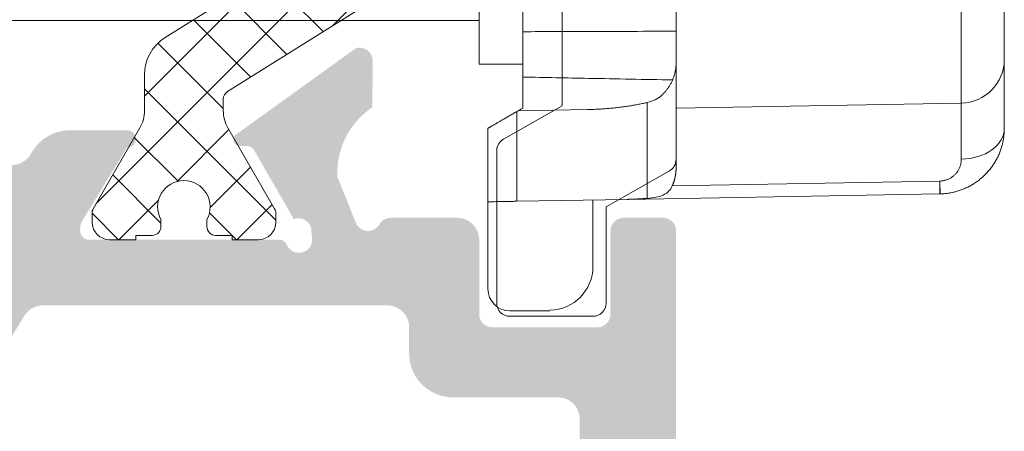
# Model space of a CAD drawing. Units: millimetres. Extents: x 0 to 4795, y -991 to 0.
# Drawn here: x 318 to 324, y -426 to -423 of the extents above; entities that cross this region are included whole.
import ezdxf

# ---------------------------------------------------------------- set-up
doc = ezdxf.new("R2010")
doc.units = ezdxf.units.MM
for name, color, linetype, lineweight in [('00_PERFILES', 7, 'Continuous', 9), ('00_SOMBREADO', 7, 'Continuous', 9), ('HERRAJE', 8, 'Continuous', 15), ('Sombreado perfiles', 250, 'Continuous', 15)]:
    doc.layers.add(name, color=color, linetype=linetype, lineweight=lineweight)

# ---------------------------------------------------------------- blocks, each defined once
blk = doc.blocks.new('CIERRE_-')
at = {"layer": 'HERRAJE', "color": 7, "lineweight": 9}
for p, q in [((-7.5, -3.886389749922728), (-7.5, 3.886389749922728)), ((-6.517452406437314, 0), (-6.517452406437314, -4.886237445079132)), ((0, 0), (0, -5)), ((4.5, 0.2140874760161751), (4.5, -4)), ((3.5, -2.413831108729255), (3.5, -3.256993009553071)), ((21.00000000000091, -3), (4.5, -3)), ((-7.5, -5.461876495001206), (-7.5, -3.886389749922728)), ((4.5, -4), (3.4999198176763, -4)), ((-6.517452406437314, -4.886237445079132), (-6.517452406437314, -6.168875580400027)), ((-6.517452406437314, -4.886237445079132), (0, -5)), ((0.6579798566742738, -4.873268881813374), (0.6579798566742738, -7.063778600880028)), ((0, -5), (0, -6.366627838426666)), ((3.609114574984233, -5.062997329239693), (2.024454279309111, -5.035336980889497)), ((3.609114574984233, -5.062997329239693), (3.642020143325681, -5.081995367979403)), ((3.642020143325681, -7.130407074708046), (3.642020143325681, -5.081995367979516)), ((4.299999999999955, -5.461880215351698), (4.299999999999955, -7.141892155827691)), ((-6.029791242398915, -6.668723310340965), (-6.037016507884573, -6.961419684824023)), ((-6.026178609655972, -6.668799427978229), (0.0864533033884527, -6.775495814902683)), ((1.115706021615779, -7.086310097684532), (-6.026178609655972, -6.961648037735813)), ((3.642020143325681, -7.130407074708046), (1.115706021615779, -7.086310097684418)), ((1.900000000000091, -7.600000000000023), (1.900000000000091, -7.100000000000023)), ((4.299999999999955, -9.13336611540376), (4.299999999999955, -7.158107839190734)), ((3.799999999999955, -9.63336611540376), (2.882547593562776, -9.63336611540376))]:
    blk.add_line(p, q, dxfattribs=at)
for centre, radius, start, end in [((-6.5, -3.886389749922728), 1, 180, 268.9999999999982), ((2.900000000000091, -8.617302736884312), 1.000000000000001, 180, 268.9999999999982), ((3.799999999999955, -9.13336611540376), 0.5, 270, 0)]:
    blk.add_arc(centre, radius, start, end, dxfattribs=at)
for centre, major_axis, ratio, start_param, end_param in [((-6.5, -5.461876495001206), (-0.9999999999999989, 7.860107214689891e-17), 0.7071067811865458, -9.937433033328974e-15, 1.553343034274922), ((-6.008726203218657, -5.961800342579409), (-0.01745240643728261, -0.9998476951563908), 0.007228834559802873, 5.497913315605558, 6.283185307175175)]:
    blk.add_ellipse(centre, major_axis=major_axis, ratio=ratio, start_param=start_param, end_param=end_param, dxfattribs=at)
for points, knots in [([(6.957634468562901e-11, -3.246090991318397), (0.00194352926882857, -3.246097512518304), (0.003887058476948368, -3.246104032892163), (0.005830587694163114, -3.2461105524402), (0.6722910201276591, -3.248346186867821), (1.338752514035605, -3.250484785589833), (2.005214882124619, -3.252535878187928), (2.503476115826516, -3.254069317999893), (3.001737845034995, -3.255553822195679), (3.5, -3.256993009553071)], [0.005001363587027944, 0.005001363587027944, 0.005001363587027944, 0.005001363587027944, 0.005007195737833572, 0.005007195737833572, 0.005007195737833572, 0.00700711307600152, 0.00700711307600152, 0.00700711307600152, 0.00850229318335938, 0.00850229318335938, 0.00850229318335938, 0.00850229318335938]), ([(3.5, -3.256993009553071), (3.5, -3.333623580207473), (3.5, -3.415273624817928), (3.5, -3.588349177042687), (3.5, -3.679046394724537), (3.5, -3.950091124440405), (3.5, -4.133120018254544), (3.5, -4.293108426203503)], [0, 0, 0, 0, 0.0002710212896059648, 0.0002710212896059648, 0.0005420425792119297, 0.0005420425792119297, 0.001084085158423854, 0.001084085158423854, 0.001084085158423854, 0.001084085158423854]), ([(3.5, -4.293108426203503), (2.999775927743258, -4.303091936236569), (2.499560568864581, -4.312929183366919), (1.999354662687438, -4.322607457799563), (1.359916974961379, -4.334979669618633), (0.7204942438975195, -4.347092241637029), (0.08108822085819156, -4.358916008276083)], [0, 0, 0, 0, 0.001502058830646579, 0.001502058830646579, 0.001502058830646579, 0.003422214547534974, 0.003422214547534974, 0.003422214547534974, 0.003422214547534974]), ([(3.5, -4.293108426203503), (3.5, -4.461130348484744), (3.5, -4.612430538380522), (3.5, -4.853024734433802), (3.5, -4.944843872729734), (3.5, -5)], [0.0007426026905275366, 0.0007426026905275366, 0.0007426026905275366, 0.0007426026905275366, 0.001320040924596239, 0.001320040924596239, 0.001897479158664941, 0.001897479158664941, 0.001897479158664941, 0.001897479158664941]), ([(0.6579798566742738, -7.063778600880028), (0.58943865279889, -7.058194956754278), (0.5249821961392627, -7.050556416238123), (0.4042819548392345, -7.027061365140526), (0.3479852196001048, -7.010939678687919), (0.2500944954283568, -6.967051040212141), (0.2070939445782187, -6.938629014150365), (0.1361268917798952, -6.8673822576161), (0.1083493897453991, -6.825216142280624), (0.0864533033884527, -6.775495814902683)], [8.673617379884035e-19, 8.673617379884035e-19, 8.673617379884035e-19, 8.673617379884035e-19, 0.0002166774412546974, 0.0002166774412546974, 0.000433354882509394, 0.000433354882509394, 0.0006500323237640904, 0.0006500323237640904, 0.000866709765018787, 0.000866709765018787, 0.000866709765018787, 0.000866709765018787]), ([(1.900000000000091, -8.617302736884312), (1.900000000000091, -8.617302736884312), (1.900000000000091, -8.506829156848653), (1.900000000000091, -8.225488842958612), (1.900000000000091, -8.112646531399378), (1.900000000000091, -7.866358625189605), (1.900000000000091, -7.734415594952793), (1.900000000000091, -7.600000000000023)], [0, 0, 0, 0, 0.0008009270954703416, 0.0008009270954703416, 0.001201390643205512, 0.001201390643205512, 0.001601854190940683, 0.001601854190940683, 0.001601854190940683, 0.001601854190940683])]:
    blk.add_open_spline(points, degree=3, knots=knots, dxfattribs=at)
for points, weights in [([(0, -3.962464782392431), (0, -4.249747710710949), (0.1166831327900582, -4.515147631280342), (0.3299335799797518, -4.712910402302896)], [1, 0.9425343437688056, 0.9425343437688056, 1]), ([(2.024454279309111, -5.035336980889497), (1.541010150798229, -5.026898432237203), (1.074583410065088, -4.971578776064462), (0.6579798566742738, -4.87326888181326)], [1, 0.9765552324371412, 0.9765552324371412, 1]), ([(3.642020143325681, -5.081995367979403), (4.05060499677694, -5.31789194310636), (4.299999999999955, -5.461880215351698), (4.299999999999955, -5.461880215351698)], [1, 0.8794346961926616, 0.8794346961926616, 1]), ([(-6.037016507884573, -6.961419684824023), (-6.898334682997529, -6.940157882405401), (-7.5, -6.323457055960034), (-7.5, -5.461876495001206)], [1, 0.8105189883107562, 0.8105189883107562, 1]), ([(-6.517452406437314, -6.168875580400027), (-6.517452406437314, -6.45606910071956), (-6.316897300769824, -6.661636042868054), (-6.029791242398687, -6.668723310340965)], [1, 0.8105189883107553, 0.8105189883107553, 1]), ([(0.0864533033884527, -6.775495814902683), (0.02924379298269741, -6.645587869706105), (0, -6.507283721770705), (0, -6.366627838426666)], [1, 0.9854319449305609, 0.9854319449305609, 1]), ([(-6.029791242398687, -6.668723310340965), (-6.028587125787453, -6.66875303418783), (-6.027382909632024, -6.668778406844012), (-6.026178609655972, -6.668799427978229)], [1, 0.9999956476827165, 0.9999956476827165, 1]), ([(-6.026178609655972, -6.961648037735813), (-6.029791509584356, -6.961584974332936), (-6.033404158050644, -6.961508856364389), (-6.037016507884573, -6.961419684824023)], [1, 0.9999956476827165, 0.9999956476827165, 1]), ([(0.6579798566742738, -7.063778600880028), (0.8092519746396647, -7.076101840407659), (0.9621986707227279, -7.083630616907612), (1.115706021615779, -7.086310097684418)], [1, 0.9975723060464132, 0.9975723060464132, 1]), ([(4.299999999999955, -7.141892155827691), (4.300000000000182, -7.141892155827576), (4.050604996776883, -7.137538949853707), (3.642020143325681, -7.130407074708046)], [1, 0.8794346961926621, 0.8794346961926621, 1])]:
    blk.add_rational_spline(points, weights, degree=3, dxfattribs=at)
for points in [[(0.3299335799797518, -4.712910402302896), (0.416190872229663, -4.792903112100475), (0.5286614658307371, -4.84275239383544), (0.6579798566742738, -4.87326888181326)], [(3.5, -5), (3.567627521095574, -5.03904476750904), (3.60911457498446, -5.062997329239693), (3.60911457498446, -5.062997329239693)]]:
    blk.add_open_spline(points, degree=3, dxfattribs=at)

msp = doc.modelspace()

# ---------------------------------------------------------------- hatches: boundary and pattern name
at = {"layer": '00_SOMBREADO'}
h = msp.add_hatch(dxfattribs=at)
h.set_pattern_fill('ANSI37', scale=0.075, angle=-180, style=0)
h.set_pattern_definition([(44.99999999999996, (925.5876172114531, -1457.248489352002), (-0.1683798022700465, 0.1683798022700467), []), (134.9999999999999, (925.5876172114531, -1457.248489352002), (-0.1683798022700467, -0.1683798022700465), [])])
edge = h.paths.add_edge_path()
edge.add_line((320.3750632638657, -422.5740343997545), (320.3750632638676, -421.9994786592829))
edge.add_arc((320.2750632638665, -421.9994786592841), 0.1000000000011028, 7.165153586321997e-10, 57.99954685290307)
edge.add_line((320.3280558610022, -421.9146742687785), (319.5360666525903, -421.4197757758079))
edge.add_arc((319.5625629511578, -421.3773735805564), 0.04999999999929499, 180.0000000003257, 237.9995468525027, ccw=False)
edge.add_line((319.5125629511585, -421.3773735805567), (319.5125629511585, -421.3122333202014))
edge.add_arc((319.712562951159, -421.3122333202002), 0.2000000000005002, 150.0003039848367, 180.000000000342, ccw=False)
edge.add_line((319.5393573398505, -421.2122342391472), (319.805864775688, -420.750624163777))
edge.add_arc((319.7625633728619, -420.7256243935132), 0.0499999999995074, 330.0003039835833, 359.9999999990881)
edge.add_line((319.8125633728614, -420.725624393514), (319.8125633728614, -420.6740461070344))
edge.add_arc((319.7125633728615, -420.6740461070349), 0.09999999999990905, 2.605510395057283e-10, 90.00000000026056)
edge.add_line((319.712563372861, -420.574046107035), (319.5625628662219, -420.574046107035))
edge.add_line((319.5625628662219, -420.574046107035), (319.5625628662219, -420.5990204531959))
edge.add_line((319.5625628662219, -420.5990204531959), (319.4688132268293, -420.5990204531959))
edge.add_arc((319.4688132268298, -420.6490204531956), 0.04999999999972715, 90.0000000005211, 180.0000000005211)
edge.add_line((319.41881322683, -420.649020453196), (319.41881322683, -420.6889158950721))
edge.add_arc((319.2875632638666, -420.7615343997538), 0.1500000000003698, -90.00000000017371, 28.955053593841626, ccw=False)
edge.add_arc((319.2875632638666, -420.7615343997543), 0.1499999999998636, 151.0449464058193, 269.9999999998263, ccw=False)
edge.add_line((319.156313300904, -420.6889158950721), (319.156313300904, -420.649020453196))
edge.add_arc((319.1063133009034, -420.6490204531965), 0.05000000000063665, 5.211020790043475e-10, 90.0000000005211)
edge.add_line((319.1063133009029, -420.5990204531959), (319.0125636615121, -420.5990204531959))
edge.add_line((319.0125636615121, -420.5990204531959), (319.0125636615121, -420.574046107035))
edge.add_line((319.0125636615121, -420.574046107035), (318.862563154873, -420.574046107035))
edge.add_arc((318.8625631548725, -420.6740461070349), 0.09999999999990905, 89.99999999973946, 179.9999999997395)
edge.add_line((318.7625631548726, -420.6740461070344), (318.7625631548726, -420.725624393514))
edge.add_arc((318.8125631548721, -420.7256243935132), 0.04999999999949978, 180.0000000009119, 209.9996960164167)
edge.add_line((318.7692617520461, -420.750624163777), (319.0357693268943, -421.2122344799268))
edge.add_arc((318.8625637155865, -421.3122335609833), 0.2000000000015857, 6.514255801448599e-10, 29.999696016129406, ccw=False)
edge.add_line((319.0625637155881, -421.312233560981), (319.0625637155881, -421.5159503994114))
edge.add_arc((319.3125637155885, -421.5159503994116), 0.2500000000003411, 179.9999999999609, 238.0008089107825)
edge.add_line((319.1800868927621, -421.7279642938006), (319.8780541437154, -422.1640889360528))
edge.add_arc((319.825063414585, -422.2488944938079), 0.09999999999960862, -1.3028511602897197e-10, 58.00080891069558, ccw=False)
edge.add_line((319.9250634145847, -422.2488944938082), (319.9250634145847, -422.5740343997536))
edge.add_line((319.9250634145847, -422.5740343997536), (319.9250634145847, -422.8991743056999))
edge.add_arc((319.825063414585, -422.8991743057002), 0.09999999999962483, -58.00080891069558, 1.3028511602897197e-10, ccw=False)
edge.add_line((319.8780541437154, -422.9839798634553), (319.1800868927621, -423.4201045057075))
edge.add_arc((319.3125637155885, -423.6321184000965), 0.2500000000003261, 121.9991910892175, 180.0000000000391)
edge.add_line((319.0625637155881, -423.6321184000967), (319.0625637155881, -423.835835238528))
edge.add_arc((318.8625637155882, -423.8358352385253), 0.1999999999998749, 330.0003039837391, 359.99999999921835, ccw=False)
edge.add_line((319.0357693268943, -423.9358343195813), (318.7692617520461, -424.3974446357311))
edge.add_arc((318.8125631548738, -424.4224444059954), 0.05000000000121162, 150.000303984109, 179.9999999996092)
edge.add_line((318.7625631548726, -424.4224444059951), (318.7625631548726, -424.4740226924737))
edge.add_arc((318.8625631548725, -424.4740226924732), 0.09999999999990905, 180.0000000002605, 270.0000000002605)
edge.add_line((318.862563154873, -424.5740226924731), (319.0125636615121, -424.5740226924731))
edge.add_line((319.0125636615121, -424.5740226924731), (319.0125636615121, -424.5490483463122))
edge.add_line((319.0125636615121, -424.5490483463122), (319.1063133009029, -424.5490483463122))
edge.add_arc((319.1063133009034, -424.4990483463116), 0.05000000000063665, 269.9999999994789, 359.9999999994789)
edge.add_line((319.156313300904, -424.4990483463121), (319.156313300904, -424.459152904436))
edge.add_arc((319.2875632638666, -424.3865343997538), 0.1499999999998217, 90.00000000017371, 208.9550535941807, ccw=False)
edge.add_arc((319.2875632638666, -424.3865343997543), 0.1500000000003752, -28.955053593841626, 90.00000000017371, ccw=False)
edge.add_line((319.41881322683, -424.459152904436), (319.41881322683, -424.4990483463121))
edge.add_arc((319.4688132268298, -424.4990483463125), 0.04999999999972715, 179.9999999994789, 269.9999999994789)
edge.add_line((319.4688132268293, -424.5490483463122), (319.5625628662219, -424.5490483463122))
edge.add_line((319.5625628662219, -424.5490483463122), (319.5625628662219, -424.5740226924731))
edge.add_line((319.5625628662219, -424.5740226924731), (319.712563372861, -424.5740226924731))
edge.add_arc((319.7125633728615, -424.4740226924732), 0.09999999999990905, 269.9999999997394, 359.9999999997394)
edge.add_line((319.8125633728614, -424.4740226924737), (319.8125633728614, -424.4224444059951))
edge.add_arc((319.7625633728602, -424.4224444059954), 0.05000000000120508, 3.908265592488174e-10, 29.99969601589098)
edge.add_line((319.805864775688, -424.3974446357311), (319.5393573398505, -423.9358345603609))
edge.add_arc((319.7125629511574, -423.8358354793084), 0.199999999998837, 179.9999999997883, 209.9996960152866, ccw=False)
edge.add_line((319.5125629511585, -423.8358354793077), (319.5125629511585, -423.7706952189524))
edge.add_arc((319.5625629511587, -423.7706952189522), 0.05000000000012506, 122.00045314804979, 180.0000000001954, ccw=False)
edge.add_line((319.5360666525903, -423.7282930237002), (320.3280558610022, -423.2333945307296))
edge.add_arc((320.2750632638673, -423.1485901402244), 0.1000000000002953, 302.0004531468483, 359.9999999990229)
edge.add_line((320.3750632638676, -423.1485901402261), (320.3750632638657, -422.5740343997545))
edge = h.paths.add_edge_path()
edge.add_arc((314.6743788812648, -424.2792030555047), 0.1249999999993348, 180.0000000002084, 236.6100000002162, ccw=False)
edge.add_line((314.5493788812655, -424.2792030555051), (314.5493788812655, -422.5740226924731))
edge.add_line((314.5493788812655, -422.5740226924731), (314.5493788812655, -420.8688423294411))
edge.add_arc((314.6743788812657, -420.8688423294411), 0.1250000000001705, 123.38999999999541, 180, ccw=False)
edge.add_line((314.6055870033579, -420.7644743384958), (315.2240189358035, -420.3568484600469))
edge.add_arc((315.1317875647055, -420.2169191079722), 0.1675913165610493, 303.3899999999942, 390.0397061439731)
edge.add_line((315.2768677968161, -420.1330228885258), (315.0555114169092, -419.7502352589067))
edge.add_arc((315.0993788812665, -419.7262426439813), 0.05000000000104089, 180.0000000003257, 208.6757558419382, ccw=False)
edge.add_line((315.0493788812655, -419.7262426439815), (315.0493788812655, -419.6740226924726))
edge.add_arc((315.1493788812654, -419.674022692473), 0.09999999999990905, 89.99999999973949, 179.9999999997395, ccw=False)
edge.add_line((315.1493788812659, -419.5740226924731), (315.2993788812655, -419.5740226924731))
edge.add_line((315.2993788812655, -419.5740226924731), (315.2993788812655, -419.5990226924728))
edge.add_line((315.2993788812655, -419.5990226924728), (315.3931288812655, -419.5990226924728))
edge.add_arc((315.393128881266, -419.6490226924734), 0.05000000000063665, 5.210836206970271e-10, 90.00000000052108, ccw=False)
edge.add_line((315.4431288812666, -419.649022692473), (315.4431288812666, -419.6889042547314))
edge.add_arc((315.5743788812668, -419.7615226924727), 0.1500000000001318, 151.0449756282017, 270.0000000000651)
edge.add_arc((315.5743788812662, -419.7615226924732), 0.1499999999995794, 270.0000000002822, 388.9550243721375)
edge.add_line((315.7056288812655, -419.6889042547314), (315.7056288812655, -419.649022692473))
edge.add_arc((315.7556288812661, -419.6490226924734), 0.05000000000063665, 89.99999999947892, 179.9999999994789, ccw=False)
edge.add_line((315.7556288812666, -419.5990226924728), (315.8493788812666, -419.5990226924728))
edge.add_line((315.8493788812666, -419.5990226924728), (315.8493788812666, -419.5740226924731))
edge.add_line((315.8493788812666, -419.5740226924731), (315.9993788812662, -419.5740226924731))
edge.add_arc((315.9993788812667, -419.674022692473), 0.09999999999990905, 2.6062707547680475e-10, 90.00000000026063, ccw=False)
edge.add_line((316.0993788812666, -419.6740226924726), (316.0993788812666, -419.7262426439815))
edge.add_arc((316.0493788812659, -419.7262426439814), 0.05000000000069349, 331.3242441579886, 359.9999999998046, ccw=False)
edge.add_line((316.0932463456229, -419.7502352589067), (315.8762431423893, -420.1254950179459))
edge.add_arc((316.049378881268, -420.2256150255542), 0.2000000000013572, 149.9602938564598, 180.0000000004397)
edge.add_line((315.8493788812666, -420.2256150255557), (315.8493788812666, -420.4088516084735))
edge.add_arc((315.5993788812673, -420.4088516084738), 0.2499999999993179, -56.75999999992371, 7.821654435247183e-11, ccw=False)
edge.add_line((315.7364156966923, -420.6179470680559), (315.1623420658416, -420.9941829860823))
edge.add_arc((315.2993788812666, -421.2032784456664), 0.2500000000010665, 123.2399999998012, 179.9999999998046)
edge.add_line((315.0493788812655, -421.2032784456655), (315.0493788812655, -422.5740226924731))
edge.add_line((315.0493788812655, -422.5740226924731), (315.0493788812655, -423.9071267241966))
edge.add_line((315.0493788812655, -423.9071267241966), (315.0493788812655, -423.9447669392807))
edge.add_arc((315.2993788812658, -423.9447669392794), 0.2500000000002842, 180.0000000003127, 236.7600000003014)
edge.add_line((315.1623420658416, -424.1538623988631), (315.7364156966923, -424.5300983168895))
edge.add_arc((315.5993788812664, -424.739193776472), 0.2500000000001863, -1.8241053112433292e-10, 56.75999999981741, ccw=False)
edge.add_line((315.8493788812666, -424.7391937764728), (315.8493788812666, -424.9224303593905))
edge.add_arc((316.0493788812663, -424.9224303593916), 0.1999999999996476, 179.9999999996906, 210.039706143672)
edge.add_line((315.8762431423893, -425.0225503669994), (316.0932463456229, -425.3978101260395))
edge.add_arc((316.0493788812657, -425.4218027409649), 0.050000000000864, 2.6062707547680475e-10, 28.67575584197482, ccw=False)
edge.add_line((316.0993788812666, -425.4218027409647), (316.0993788812666, -425.4740226924728))
edge.add_arc((315.9993788812662, -425.4740226924728), 0.1000000000003638, -90, 0, ccw=False)
edge.add_line((315.9993788812662, -425.5740226924731), (315.8493788812666, -425.5740226924731))
edge.add_line((315.8493788812666, -425.5740226924731), (315.8493788812666, -425.5490226924726))
edge.add_line((315.8493788812666, -425.5490226924726), (315.7556288812666, -425.5490226924726))
edge.add_arc((315.7556288812657, -425.4990226924724), 0.0500000000001819, 180.0000000010422, 270.00000000104217, ccw=False)
edge.add_line((315.7056288812655, -425.4990226924733), (315.7056288812655, -425.459141130214))
edge.add_arc((315.5743788812662, -425.3865226924722), 0.1499999999995836, 331.0449756278625, 449.9999999997178)
edge.add_arc((315.5743788812668, -425.3865226924727), 0.1500000000000909, 89.99999999993486, 208.9550243717983)
edge.add_line((315.4431288812666, -425.459141130214), (315.4431288812666, -425.4990226924733))
edge.add_arc((315.3931288812664, -425.4990226924724), 0.0500000000001819, 269.9999999989578, 359.9999999989578, ccw=False)
edge.add_line((315.3931288812655, -425.5490226924726), (315.2993788812655, -425.5490226924726))
edge.add_line((315.2993788812655, -425.5490226924726), (315.2993788812655, -425.5740226924731))
edge.add_line((315.2993788812655, -425.5740226924731), (315.1493788812659, -425.5740226924731))
edge.add_arc((315.1493788812659, -425.4740226924728), 0.1000000000003638, 180, 270, ccw=False)
edge.add_line((315.0493788812655, -425.4740226924728), (315.0493788812655, -425.4218027409647))
edge.add_arc((315.0993788812661, -425.4218027409649), 0.0500000000005798, 151.3242441579261, 179.9999999998046, ccw=False)
edge.add_line((315.0555114169092, -425.3978101260395), (315.2768677968161, -425.0150224964195))
edge.add_arc((315.1317875647055, -424.9311262769731), 0.167591316561051, 329.9602938560269, 416.6100000000059)
edge.add_line((315.2240189358035, -424.7911969248985), (314.6055870033579, -424.3835710464496))
at = {"layer": 'Sombreado perfiles'}
h = msp.add_hatch(color=256, dxfattribs=at)
edge = h.paths.add_edge_path(flags=16)
edge.add_line((321.4243788812655, -425.4740226924728), (320.8243788812651, -425.4740226924728))
edge.add_arc((320.824378881267, -425.2240226924728), 0.25, -180, -90, ccw=False)
edge.add_line((320.574378881267, -425.2240226924728), (320.574378881267, -425.0740226924731))
edge.add_arc((320.449378881267, -425.0740226924731), 0.125, 0, 90)
edge.add_line((320.449378881267, -424.9490226924731), (318.4826003898652, -424.9490226924731))
edge.add_arc((318.4826003898634, -425.0740226924731), 0.1249999999998864, -270, -211.3801319349494)
edge.add_line((318.3758839632519, -425.0089334899035), (318.2415368585662, -425.229201097613))
edge.add_arc((318.0281040053414, -425.0990226924737), 0.2499999999999933, -90, -31.380131934969086, ccw=False)
edge.add_line((318.0281040053414, -425.3490226924737), (316.7448454600535, -425.3490226924737))
edge.add_arc((316.7448454600544, -425.4740226924737), 0.125, -270, -180)
edge.add_line((316.6198454600544, -425.4740226924737), (316.6198454600544, -425.6990226924736))
edge.add_arc((316.3698454600544, -425.6990226924731), 0.25, -90, 0, ccw=False)
edge.add_line((316.3698454600544, -425.9490226924731), (315.1493788812677, -425.9490226924731))
edge.add_arc((315.1493788812659, -426.0740226924731), 0.125, -270, -180)
edge.add_line((315.0243788812659, -426.0740226924731), (315.0243788812659, -426.6240226924738))
edge.add_arc((315.1493788812659, -426.6240226924742), 0.125, -180, -90.00000000000001)
edge.add_line((315.1493788812659, -426.7490226924742), (321.4243788812655, -426.7490226924742))
edge.add_arc((321.4243788812655, -426.6240226924742), 0.125, -90.00000000000001, 0)
edge.add_line((321.5493788812655, -426.6240226924742), (321.5493788812655, -425.5990226924732))
edge.add_arc((321.4243788812655, -425.5990226924728), 0.125, 0, 90)
edge = h.paths.add_edge_path()
edge.add_arc((260.0510892558596, -450.4780733201392), 55.06944772556392, 18.27463951971178, 22.55251813547418)
edge.add_arc((311.6019329012452, -429.0696342402821), 0.7500000000000483, -196.00000000000125, -157.44748186452307, ccw=False)
edge.add_line((310.8809866292922, -428.862906223419), (311.2238227237867, -427.6672946756107))
edge.add_arc((311.9447689957397, -427.8740226924742), 0.7499999999999878, -270, -196.00000000000193, ccw=False)
edge.add_line((311.9447689957397, -427.1240226924742), (321.5993788812666, -427.1240226924742))
edge.add_arc((321.5993788812666, -426.6240226924742), 0.5, -90.00000000000001, 0)
edge.add_line((322.0993788812666, -426.6240226924742), (322.0993788812666, -424.5240226924739))
edge.add_arc((322.0243788812659, -424.524022692473), 0.07500000000015915, 0, 90.00000000008693)
edge.add_line((322.0243788812659, -424.4490226924731), (321.7993788812655, -424.4490226924731))
edge.add_arc((321.7993788812655, -424.524022692473), 0.07499999999998863, -269.9999999999349, -180)
edge.add_line((321.7243788812666, -424.524022692473), (321.7243788812666, -424.9990226924729))
edge.add_arc((321.6493788812659, -424.9990226924733), 0.07500000000004547, -89.99999999991309, -8.691358743817545e-11, ccw=False)
edge.add_line((321.6493788812659, -425.0740226924731), (321.0493788812655, -425.0740226924731))
edge.add_arc((321.0493788812655, -424.9990226924733), 0.07500000000010232, -180, -90.00000000002171, ccw=False)
edge.add_line((320.9743788812666, -424.9990226924733), (320.9743788812666, -424.5740226924731))
edge.add_arc((320.8493788812666, -424.5740226924731), 0.125, 0, 90)
edge.add_line((320.8493788812666, -424.4490226924731), (320.4692517608055, -424.4490226924731))
edge.add_arc((320.4692517608055, -424.524022692473), 0.07499999999987494, -269.9999999999783, -210.000000004534)
edge.add_arc((320.3393479502556, -424.4490226924695), 0.07499999998646298, -158.47204515901092, -30.000000004536616, ccw=False)
edge.add_line((320.2695800522815, -424.4765443277815), (320.1645547796043, -424.2155201322739))
edge.add_arc((320.6139465386641, -424.1921310987705), 0.4499999999999553, -236.27960963273063, -177.02067330984073, ccw=False)
edge.add_line((320.3641333283595, -423.8178406233942), (320.365862390081, -423.5545417893504))
edge.add_line((320.365862390081, -423.5545417893513), (320.365863841811, -423.5539034538715))
edge.add_arc((320.2908724089302, -423.5527698779802), 0.07499999999989727, -0.8660211661214027, 106.2514152281093)
edge.add_line((320.2698834543626, -423.4807666573138), (319.5856686231709, -423.9732597901493))
edge.add_arc((319.6069363168517, -424.0028067431326), 0.03640518129377972, -234.2539197244466, -90.0000000000895)
edge.add_line((319.6069363168517, -424.0392119244266), (319.6458317744473, -424.0392119244266))
edge.add_arc((319.6458317744455, -424.0892119244249), 0.0499999999980787, 28.743548225482016, 89.999999999772, ccw=False)
edge.add_line((319.6896708200311, -424.0651674223104), (319.9153886249533, -424.4560980850279))
edge.add_arc((319.941850634501, -424.5262747339279), 0.0749999999999932, -344.9999999999601, -249.33968774516836, ccw=False)
edge.add_line((320.0142950714726, -424.5068633055448), (320.0198454600541, -424.5740226924731))
edge.add_arc((319.9448454600533, -424.5740226924731), 0.07499999999984652, -156.42182152184944, 4.3428372009657323e-11, ccw=False)
edge.add_arc((319.8302810676796, -424.6240226924733), 0.04999999999994665, 23.57817847827683, 90.0000000001629)
edge.add_line((319.8302810676796, -424.5740226924731), (318.7448454600535, -424.5740226924731))
edge.add_arc((318.7448454600526, -424.524022692473), 0.04999999999995453, -180.00000000006514, -90, ccw=False)
edge.add_line((318.6948454600533, -424.524022692473), (318.6948454600533, -424.5070505066797))
edge.add_arc((318.7698454600541, -424.5070505066801), 0.07499999999998863, -211.3801319350133, -180, ccw=False)
edge.add_line((318.7058156040857, -424.4679969851381), (318.9613738404723, -424.0489987380915))
edge.add_arc((318.9629213752687, -423.9990226924715), 0.04999999999798353, -91.773627500359, 90.00000000026064)
edge.add_line((318.9629213752687, -423.9490226924731), (318.6356045033535, -423.9490226924731))
edge.add_arc((318.6356045033535, -424.1990226924731), 0.2499999999999432, 89.99999999999355, 148.6198680650385)
edge.add_line((318.4221716501306, -424.0688442873338), (318.4106834770937, -424.0876796198677))
edge.add_arc((318.3039670504822, -424.0225904172971), 0.1249999999999576, -136.42604033379592, -31.38013193496471, ccw=False)
edge.add_arc((317.7243788812666, -424.574022692474), 0.6750000000002585, 43.57395966625831, 46.86344121310111)
edge.add_arc((318.1004356228095, -424.1726733095916), 0.1250000000000439, 46.8634412130834, 150.0000000000447)
edge.add_line((317.9921824473367, -424.1101733095916), (317.953507666014, -424.1771599958138))
edge.add_arc((318.0617608414868, -424.2396599958142), 0.1249999999999611, -210.0000000000103, -135.2575232904495)
edge.add_arc((317.7243788812666, -424.5740226924731), 0.3500000000001218, 20.573121222958093, 44.74247670955123, ccw=False)
edge.add_line((318.0520574526945, -424.4510318235994), (318.1050010642421, -424.4510318235994))
edge.add_arc((317.7243788812666, -424.5740226924731), 0.400000000000021, -17.907258763681682, 17.907258763689526, ccw=False)
edge.add_line((318.105001064243, -424.6970135613478), (318.0520574526954, -424.6970135613478))
edge.add_arc((317.7243788812666, -424.5740226924731), 0.3500000000000365, -69.42687877705771, -20.573121222962982, ccw=False)
edge.add_line((317.8473697501413, -424.9017012639019), (317.8473697501413, -424.9546448754495))
edge.add_arc((317.7243788812666, -424.5740226924731), 0.400000000000129, -107.90725876368452, -72.09274123631559, ccw=False)
edge.add_line((317.6013880123919, -424.9546448754495), (317.6013880123919, -424.9017012639019))
edge.add_arc((317.7243788812666, -424.5740226924731), 0.3499999999999635, -159.42687877705123, -110.57312122295758, ccw=False)
edge.add_line((317.3967003098369, -424.6970135613478), (317.3437566982893, -424.6970135613478))
edge.add_arc((317.7243788812666, -424.5740226924731), 0.4000000000000036, -197.90725876368947, -162.09274123631826, ccw=False)
edge.add_line((317.3437566982902, -424.4510318235994), (317.3967003098378, -424.4510318235994))
edge.add_arc((317.7243788812666, -424.5740226924731), 0.349999999999937, -224.7424767095149, -200.57312122291944, ccw=False)
edge.add_arc((317.3869969210446, -424.2396599958142), 0.1249999999999876, -44.74247670955054, 30.0000000000103)
edge.add_line((317.4952500965192, -424.1771599958133), (317.4565753151965, -424.1101733095911))
edge.add_arc((317.3483221397237, -424.1726733095916), 0.1250000000001333, 29.9999999999647, 133.1365587869178)
edge.add_arc((317.7243788812666, -424.5740226924731), 0.6749999999999976, -226.8634412130472, -161.7900431357233)
edge.add_arc((316.9644446735874, -424.8240226924731), 0.1249999999999611, -90.00000000001302, 18.209956864288927, ccw=False)
edge.add_line((316.9644446735874, -424.9490226924731), (315.9017695448374, -424.9490226924731))
edge.add_arc((315.9017695448365, -424.9990226924715), 0.04999999999802185, 89.9999999997394, 271.773627500359)
edge.add_line((315.9033170796338, -425.048998738092), (316.1588753160195, -425.4679969851386))
edge.add_arc((316.094845460053, -425.5070505066801), 0.07499999999995563, 4.3428372009657323e-11, 31.380131935024508, ccw=False)
edge.add_line((316.1698454600537, -425.5070505066801), (316.1698454600537, -425.5240226924734))
edge.add_arc((316.1198454600526, -425.524022692473), 0.04999999999995453, -90, 6.508571459562518e-11, ccw=False)
edge.add_line((316.1198454600526, -425.5740226924731), (315.0344098531714, -425.5740226924731))
edge.add_arc((315.0344098531732, -425.6240226949717), 0.05000000249896173, 89.99999999986973, 156.4218206084101)
edge.add_arc((314.9198454600537, -425.5740226904322), 0.07500000000002695, -173.5134946217662, -23.578180820247894, ccw=False)
edge.add_line((314.8453255732747, -425.5824953803599), (314.8616002416857, -425.521757490973))
edge.add_arc((314.9340446786591, -425.5411689193556), 0.07500000000005322, -290.6603122548163, -195.00000000002842, ccw=False)
edge.add_line((314.960506688205, -425.4709922704565), (315.1873222481481, -425.0781603572018))
edge.add_arc((315.2300635387128, -425.1041061098535), 0.04999999999815472, -269.99999999990234, -211.2595035037126, ccw=False)
edge.add_line((315.2300635387128, -425.0541061098552), (315.2689589963084, -425.0541061098552))
edge.add_arc((315.2689589963084, -425.0177009285612), 0.03640518129378732, -89.9999999999106, 54.25391972435788)
edge.add_line((315.2902266899873, -424.9881539755775), (314.6060118587957, -424.4956608427419))
edge.add_arc((314.5850229042298, -424.5676640634078), 0.07499999999998982, 73.74858477186108, 179.3945874532413)
edge.add_line((314.5100270910552, -424.5668715949846), (314.5100329230791, -424.5694359747795))
edge.add_line((314.5100329230772, -424.569435974779), (314.5117619847988, -424.8327348088228))
edge.add_arc((314.2619487744942, -425.2070252841982), 0.4500000000001977, -2.979326690157791, 56.27960963270448, ccw=False)
edge.add_line((314.7113405335549, -425.2304143177021), (314.6325195112368, -425.4245919416635))
edge.add_arc((314.3413193025317, -425.274812995473), 0.3274618974351877, -66.02512104079989, -27.219042846942614, ccw=False)
edge.add_line((314.4743788812666, -425.5740226924731), (314.4743788812666, -426.4740226924737))
edge.add_arc((314.2243788812666, -426.4740226924737), 0.25, -90, 0, ccw=False)
edge.add_line((314.2243788812666, -426.7240226924737), (311.943719877323, -426.7240226924737))
edge.add_arc((311.943719877323, -426.7990226924735), 0.07499999999993177, 89.99999999986973, 106.6992442338521)
edge.add_line((311.9221687859063, -426.7271857210822), (311.6637462755461, -426.8047124741902))
edge.add_arc((311.6493788812659, -426.7568211599296), 0.0499999999999451, -179.99999999980457, -73.30075576596272, ccw=False)
edge.add_line((311.5993788812666, -426.7568211599296), (311.5993788812666, -426.7240226924737))
edge.add_line((311.5993788812666, -426.7240226924737), (311.4327122146005, -426.7240226924737))
edge.add_line((311.4327122146005, -426.7240226924737), (311.1637462755461, -426.8047124741902))
edge.add_arc((311.1493788812659, -426.7568211599296), 0.0499999999999451, -179.99999999993486, -73.30075576596272, ccw=False)
edge.add_line((311.0993788812666, -426.7568211599296), (311.0993788812666, -426.699022692474))
edge.add_line((311.0993788812666, -426.6990226924731), (310.7243788812666, -426.6990226924736))
edge.add_arc((310.7243788812666, -426.824022692474), 0.1249999999998864, -269.9999999999479, -180)
edge.add_line((310.5993788812666, -426.824022692474), (310.5993788812666, -427.0888874837988))
edge.add_arc((310.3493788812666, -427.0888874837988), 0.2499999999999432, -15.999999999965382, 3.9108272176235914e-11, ccw=False)
edge.add_line((310.5896943052503, -427.1577968227525), (310.1284326093119, -428.766407523558))
edge.add_arc((310.8493788812666, -428.9731355404206), 0.7500000000000858, -196.0000000000042, -180)
edge.add_line((310.0993788812666, -428.9731355404206), (310.0993788812666, -429.1733686683574))
edge.add_arc((310.8493788812666, -429.1733686683579), 0.7499999999998863, -180, -162.9999999999976)
edge.add_line((310.1321503142935, -429.3926474468994), (311.2952929610319, -433.1971156186546))
edge.add_arc((311.5343691500238, -433.1240226924742), 0.2500000000000435, -162.9999999999945, -90.00000000000001)
edge.add_line((311.5343691500238, -433.3740226924742), (312.2243788812666, -433.3740226924742))
edge.add_arc((312.2243788812666, -433.2490226924742), 0.1249999999999432, -90.00000000001305, 18.27463951973528)
edge = h.paths.add_edge_path()
edge.add_arc((260.0510892558596, -394.6699720648066), 55.06944772556392, -22.552518135474088, -18.274639519712025, ccw=False)
edge.add_arc((311.6019329012452, -416.0784111446633), 0.7500000000000483, -202.5525181354769, -163.9999999999988)
edge.add_line((310.8809866292922, -416.2851391615263), (311.2238227237867, -417.4807507093346))
edge.add_arc((311.9447689957397, -417.274022692472), 0.7499999999999878, -163.9999999999982, -90.00000000000001)
edge.add_line((311.9447689957397, -418.024022692472), (321.5993788812666, -418.024022692472))
edge.add_arc((321.5993788812666, -418.524022692472), 0.5, -360, -270, ccw=False)
edge.add_line((322.0993788812666, -418.524022692472), (322.0993788812666, -420.6240226924724))
edge.add_arc((322.0243788812659, -420.6240226924724), 0.07500000000015915, -90.00000000008691, 0, ccw=False)
edge.add_line((322.0243788812659, -420.6990226924731), (321.7993788812655, -420.6990226924731))
edge.add_arc((321.7993788812655, -420.6240226924724), 0.07499999999998863, -180, -90.00000000006509, ccw=False)
edge.add_line((321.7243788812666, -420.6240226924724), (321.7243788812666, -420.1490226924725))
edge.add_arc((321.6493788812659, -420.149022692473), 0.07500000000004547, 8.681642058522816e-11, 89.99999999991309)
edge.add_line((321.6493788812659, -420.0740226924731), (321.0493788812655, -420.0740226924731))
edge.add_arc((321.0493788812655, -420.149022692473), 0.07500000000010232, -269.9999999999783, -180)
edge.add_line((320.9743788812666, -420.149022692473), (320.9743788812666, -420.5740226924731))
edge.add_arc((320.8493788812666, -420.5740226924722), 0.125, -90, 0, ccw=False)
edge.add_line((320.8493788812666, -420.6990226924722), (320.4692517608055, -420.6990226924722))
edge.add_arc((320.4692517608055, -420.6240226924724), 0.07499999999987494, -149.9999999954661, -90.00000000002171, ccw=False)
edge.add_arc((320.3393479502556, -420.6990226924759), 0.07499999998646298, 30.00000000453661, 158.4720451590109)
edge.add_line((320.2695800522815, -420.6715010571647), (320.1645547796043, -420.9325252526719))
edge.add_arc((320.6139465386641, -420.9559142861758), 0.4499999999999553, -182.9793266901594, -123.7203903672694)
edge.add_line((320.3641333283595, -421.3302047615512), (320.365862390081, -421.5935035955945))
edge.add_line((320.365862390081, -421.5935035955949), (320.365863841811, -421.5941419310748))
edge.add_arc((320.2908724089302, -421.5952755069661), 0.07499999999989727, -106.25141522810941, 0.8660211661214134, ccw=False)
edge.add_line((320.2698834543626, -421.6672787276316), (319.5856686231709, -421.174785594796))
edge.add_arc((319.6069363168517, -421.1452386418127), 0.03640518129377972, -269.99999999991053, -125.74608027555342, ccw=False)
edge.add_line((319.6069363168517, -421.1088334605188), (319.6458317744473, -421.1088334605188))
edge.add_arc((319.6458317744455, -421.0588334605213), 0.0499999999980787, -89.99999999977213, -28.74354822548192)
edge.add_line((319.6896708200311, -421.0828779626358), (319.9153886249533, -420.6919472999184))
edge.add_arc((319.941850634501, -420.6217706510183), 0.0749999999999932, -110.6603122548316, -15.00000000003983)
edge.add_line((320.0142950714726, -420.6411820794015), (320.0198454600541, -420.5740226924731))
edge.add_arc((319.9448454600533, -420.5740226924722), 0.07499999999984652, -4.340821029261408e-11, 156.4218215218494)
edge.add_arc((319.8302810676796, -420.524022692473), 0.04999999999994665, -90.00000000016269, -23.578178478276925, ccw=False)
edge.add_line((319.8302810676796, -420.5740226924731), (318.7448454600535, -420.5740226924731))
edge.add_arc((318.7448454600526, -420.6240226924724), 0.04999999999995453, -270, -179.9999999999349)
edge.add_line((318.6948454600533, -420.6240226924724), (318.6948454600533, -420.6409948782657))
edge.add_arc((318.7698454600541, -420.6409948782662), 0.07499999999998863, -180, -148.6198680649868)
edge.add_line((318.7058156040857, -420.6800483998081), (318.9613738404714, -421.0990466468547))
edge.add_arc((318.9629213752687, -421.1490226924748), 0.04999999999798353, -450.00000000026034, -268.22637249964123, ccw=False)
edge.add_line((318.9629213752687, -421.1990226924722), (318.6356045033535, -421.1990226924722))
edge.add_arc((318.6356045033535, -420.9490226924731), 0.2499999999999432, -148.6198680650386, -89.99999999999358, ccw=False)
edge.add_line((318.4221716501306, -421.0792010976124), (318.4106834770937, -421.060365765079))
edge.add_arc((318.3039670504822, -421.1254549676482), 0.1249999999999576, 31.38013193496483, 136.4260403337956)
edge.add_arc((317.7243788812666, -420.5740226924722), 0.6750000000002585, -46.86344121310111, -43.573959666258304, ccw=False)
edge.add_arc((318.1004356228095, -420.9753720753547), 0.1250000000000439, -150.0000000000448, -46.86344121308338, ccw=False)
edge.add_line((317.9921824473367, -421.0378720753547), (317.953507666014, -420.9708853891325))
edge.add_arc((318.0617608414868, -420.908385389132), 0.1249999999999611, -224.7424767095505, -149.9999999999897, ccw=False)
edge.add_arc((317.7243788812666, -420.5740226924722), 0.3500000000001218, -44.7424767095513, -20.5731212229581)
edge.add_line((318.0520574526945, -420.6970135613469), (318.1050010642421, -420.6970135613469))
edge.add_arc((317.7243788812666, -420.5740226924722), 0.400000000000021, -17.9072587636895, 17.90725876368166)
edge.add_line((318.105001064243, -420.4510318235975), (318.0520574526954, -420.4510318235975))
edge.add_arc((317.7243788812666, -420.5740226924722), 0.3500000000000365, 20.57312122296298, 69.42687877705774)
edge.add_line((317.8473697501413, -420.2463441210443), (317.8473697501413, -420.1934005094968))
edge.add_arc((317.7243788812666, -420.5740226924722), 0.400000000000129, 72.09274123631548, 107.9072587636845)
edge.add_line((317.6013880123919, -420.1934005094968), (317.6013880123919, -420.2463441210443))
edge.add_arc((317.7243788812666, -420.5740226924722), 0.3499999999999635, -249.4268787770424, -200.5731212229488)
edge.add_line((317.3967003098369, -420.4510318235975), (317.3437566982893, -420.4510318235975))
edge.add_arc((317.7243788812666, -420.5740226924722), 0.4000000000000036, -197.9072587636818, -162.0927412363105)
edge.add_line((317.3437566982902, -420.6970135613469), (317.3967003098378, -420.6970135613469))
edge.add_arc((317.7243788812666, -420.5740226924731), 0.349999999999937, -159.4268787770806, -135.2575232904851)
edge.add_arc((317.3869969210446, -420.908385389132), 0.1249999999999876, -30.00000000001029, 44.74247670955049, ccw=False)
edge.add_line((317.4952500965192, -420.970885389132), (317.4565753151965, -421.0378720753538))
edge.add_arc((317.3483221397237, -420.9753720753547), 0.1250000000001333, -133.13655878691782, -29.999999999964814, ccw=False)
edge.add_arc((317.7243788812666, -420.5740226924722), 0.6749999999999976, -198.20995686427682, -133.13655878695278, ccw=False)
edge.add_arc((316.9644446735874, -420.3240226924731), 0.1249999999999611, -18.20995686428888, 90.00000000001297)
edge.add_line((316.9644446735874, -420.1990226924722), (315.9017695448374, -420.1990226924722))
edge.add_arc((315.9017695448365, -420.1490226924748), 0.04999999999802185, -271.77362750035877, -89.99999999973937, ccw=False)
edge.add_line((315.9033170796338, -420.0990466468543), (316.1588753160204, -419.6800483998077))
edge.add_arc((316.094845460053, -419.6409948782662), 0.07499999999995563, -31.38013193502447, -4.340821029261408e-11)
edge.add_line((316.1698454600537, -419.6409948782662), (316.1698454600537, -419.6240226924729))
edge.add_arc((316.1198454600526, -419.6240226924724), 0.04999999999995453, -6.508687100146941e-11, 90)
edge.add_line((316.1198454600526, -419.5740226924722), (315.0344098531714, -419.5740226924727))
edge.add_arc((315.0344098531732, -419.5240226899737), 0.05000000249896173, -156.42182060841014, -89.99999999986971, ccw=False)
edge.add_arc((314.9198454600537, -419.574022694514), 0.07500000000002695, 23.57818082024789, 173.5134946217662)
edge.add_line((314.8453255732747, -419.5655500045855), (314.8616002416857, -419.6262878939729))
edge.add_arc((314.9340446786591, -419.6068764655906), 0.07500000000005322, -164.9999999999715, -69.33968774518384)
edge.add_line((314.960506688205, -419.6770531144898), (315.1873222481481, -420.0698850277445))
edge.add_arc((315.2300635387128, -420.0439392750927), 0.04999999999815472, -148.7404964962873, -90.00000000009769)
edge.add_line((315.2300635387128, -420.0939392750911), (315.2689589963084, -420.0939392750911))
edge.add_arc((315.2689589963084, -420.130344456385), 0.03640518129378732, -54.25391972435813, 89.99999999991047, ccw=False)
edge.add_line((315.2902266899873, -420.1598914093679), (314.6060118587957, -420.6523845422034))
edge.add_arc((314.5850229042298, -420.5803813215375), 0.07499999999998982, -179.39458745324146, -73.7485847718612, ccw=False)
edge.add_line((314.5100270910552, -420.5811737899617), (314.5100329230791, -420.5786094101668))
edge.add_line((314.5100329230772, -420.5786094101672), (314.5117619847988, -420.3153105761235))
edge.add_arc((314.2619487744942, -419.9410201007472), 0.4500000000001977, -56.2796096327045, 2.979326690157771)
edge.add_line((314.7113405335549, -419.9176310672442), (314.6325195112377, -419.7234534432828))
edge.add_arc((314.3413193025317, -419.8732323894733), 0.3274618974351877, 27.21904284694259, 66.02512104079999)
edge.add_line((314.4743788812666, -419.5740226924731), (314.4743788812666, -418.6740226924726))
edge.add_arc((314.2243788812666, -418.6740226924726), 0.25, 0, 90)
edge.add_line((314.2243788812666, -418.4240226924726), (311.943719877323, -418.4240226924726))
edge.add_arc((311.943719877323, -418.3490226924728), 0.07499999999993177, -106.69924423385231, -89.99999999986971, ccw=False)
edge.add_line((311.9221687859063, -418.4208596638641), (311.6637462755461, -418.3433329107561))
edge.add_arc((311.6493788812659, -418.3912242250167), 0.0499999999999451, 73.30075576596268, 179.9999999998046)
edge.add_line((311.5993788812666, -418.3912242250167), (311.5993788812666, -418.4240226924726))
edge.add_line((311.5993788812666, -418.4240226924726), (311.4327122146005, -418.4240226924726))
edge.add_line((311.4327122146005, -418.4240226924726), (311.1637462755461, -418.3433329107561))
edge.add_arc((311.1493788812659, -418.3912242250167), 0.0499999999999451, 73.30075576596268, 179.9999999999349)
edge.add_line((311.0993788812666, -418.3912242250167), (311.0993788812666, -418.4490226924722))
edge.add_line((311.0993788812666, -418.4490226924722), (310.7243788812666, -418.4490226924722))
edge.add_arc((310.7243788812666, -418.3240226924722), 0.1249999999998864, -180, -90.00000000005213, ccw=False)
edge.add_line((310.5993788812666, -418.3240226924722), (310.5993788812666, -418.0591579011475))
edge.add_arc((310.3493788812666, -418.0591579011475), 0.2499999999999432, -3.908265592582369e-11, 15.99999999996537)
edge.add_line((310.5896943052503, -417.9902485621938), (310.1284326093119, -416.3816378613883))
edge.add_arc((310.8493788812666, -416.1749098445248), 0.7500000000000858, -180, -163.9999999999958, ccw=False)
edge.add_line((310.0993788812666, -416.1749098445248), (310.0993788812666, -415.974676716588))
edge.add_arc((310.8493788812666, -415.9746767165884), 0.7499999999998863, -197.0000000000024, -180, ccw=False)
edge.add_line((310.1321503142935, -415.7553979380468), (311.2952929610319, -411.9509297662917))
edge.add_arc((311.5343691500238, -412.024022692472), 0.2500000000000435, -270, -197.00000000000568, ccw=False)
edge.add_line((311.5343691500238, -411.774022692472), (312.2243788812666, -411.774022692472))
edge.add_arc((312.2243788812666, -411.899022692472), 0.1249999999999432, -378.27463951973516, -269.99999999998704, ccw=False)
edge = h.paths.add_edge_path(flags=16)
edge.add_line((321.4243788812655, -419.6740226924726), (320.8243788812651, -419.6740226924726))
edge.add_arc((320.824378881267, -419.9240226924726), 0.25, -270, -180)
edge.add_line((320.574378881267, -419.9240226924726), (320.574378881267, -420.0740226924727))
edge.add_arc((320.449378881267, -420.0740226924722), 0.125, -90, 0, ccw=False)
edge.add_line((320.449378881267, -420.1990226924722), (318.4826003898652, -420.1990226924722))
edge.add_arc((318.4826003898634, -420.0740226924722), 0.1249999999999432, -148.61986806506422, -90.00000000002598, ccw=False)
edge.add_line((318.3758839632519, -420.1391118950428), (318.2415368585662, -419.9188442873333))
edge.add_arc((318.0281040053414, -420.0490226924726), 0.2499999999999933, 31.38013193496915, 90)
edge.add_line((318.0281040053414, -419.7990226924726), (316.7448454600535, -419.7990226924726))
edge.add_arc((316.7448454600544, -419.6740226924726), 0.125, -180, -90, ccw=False)
edge.add_line((316.6198454600544, -419.6740226924726), (316.6198454600544, -419.4490226924727))
edge.add_arc((316.3698454600544, -419.4490226924722), 0.25, 0, 90)
edge.add_line((316.3698454600544, -419.1990226924731), (315.1493788812677, -419.1990226924731))
edge.add_arc((315.1493788812659, -419.0740226924722), 0.125, -180, -90, ccw=False)
edge.add_line((315.0243788812659, -419.0740226924722), (315.0243788812659, -418.5240226924716))
edge.add_arc((315.1493788812659, -418.524022692472), 0.125, -270, -180, ccw=False)
edge.add_line((315.1493788812659, -418.399022692472), (321.4243788812655, -418.399022692472))
edge.add_arc((321.4243788812655, -418.524022692472), 0.125, -360, -270, ccw=False)
edge.add_line((321.5493788812655, -418.524022692472), (321.5493788812655, -419.549022692473))
edge.add_arc((321.4243788812655, -419.5490226924726), 0.125, -90, 0, ccw=False)

# ---------------------------------------------------------------- linework, layer by layer
at = {"layer": '00_PERFILES', "ltscale": 5}
msp.add_lwpolyline([(321.699378881267, -420.761522692474), (321.699378881267, -420.2115226924739, 0.4142135623731091), (321.6243788812662, -420.136522692474), (321.1493788812659, -420.136522692474, 0.4142135623731091), (321.074378881267, -420.2115226924739), (321.074378881267, -421.0820238129577, 0.2701072879312872), (321.1124029383682, -421.147275476897), (321.449378881267, -421.3382285112061), (321.449378881267, -422.493115618005), (321.530285955736, -422.574022692474), (321.449378881267, -422.654929766943), (321.449378881267, -423.809816873742), (321.1124029383682, -424.0007699080511, 0.2701072879313009), (321.074378881267, -424.0660215719895), (321.074378881267, -424.9365226924742, 0.4142135623731091), (321.1493788812659, -425.011522692474), (321.6243788812662, -425.011522692474, 0.4142135623730813), (321.699378881267, -424.9365226924742), (321.699378881267, -424.386522692474), (322.0613548241654, -424.1814029914981, 0.270107287931283), (322.0993788812666, -424.1161513275597), (322.0993788812666, -421.0318940573884, 0.2701072879313188), (322.0613548241654, -420.96664239345)], format="xyb", close=True, dxfattribs=at)
msp.add_lwpolyline([(319.8780541437154, -422.9839798634553), (319.1800868927621, -423.4201045057075, 0.2586213499649882), (319.0625637155881, -423.6321184000967), (319.0625637155881, -423.835835238528, -0.1316511482155799), (319.0357693268943, -423.9358343195813), (318.7692617520461, -424.3974446357311, 0.1316511482156463), (318.7625631548726, -424.4224444059951), (318.7625631548726, -424.4740226924737, 0.4142135623730951), (318.862563154873, -424.5740226924731), (319.0125636615121, -424.5740226924731), (319.0125636615121, -424.5490483463122), (319.1063133009029, -424.5490483463122, 0.4142135623730951), (319.156313300904, -424.4990483463121), (319.156313300904, -424.459152904436, -0.5712869364858602), (319.2875632638661, -424.236534399754, -0.5712869364858654), (319.41881322683, -424.459152904436), (319.41881322683, -424.4990483463121, 0.4142135623730951), (319.4688132268293, -424.5490483463122), (319.5625628662219, -424.5490483463122), (319.5625628662219, -424.5740226924731), (319.712563372861, -424.5740226924731, 0.4142135623730951), (319.8125633728614, -424.4740226924737), (319.8125633728614, -424.4224444059951, 0.1316511482156515), (319.805864775688, -424.3974446357311), (319.5393573398505, -423.9358345603609, -0.13165114821567), (319.5125629511585, -423.8358354793077), (319.5125629511585, -423.7706952189524, -0.2586154748833568), (319.5360666525903, -423.7282930237002), (320.3280558610022, -423.2333945307296, 0.2586154748833809)], format="xyb", dxfattribs=at)

# ---------------------------------------------------------------- block references
at = {"xscale": -0.25, "yscale": 0.25, "zscale": 0.25}
msp.add_blockref('CIERRE_-', (322.0993788812666, -422.5719957314282), dxfattribs=at)

doc.saveas('drawing.dxf')
